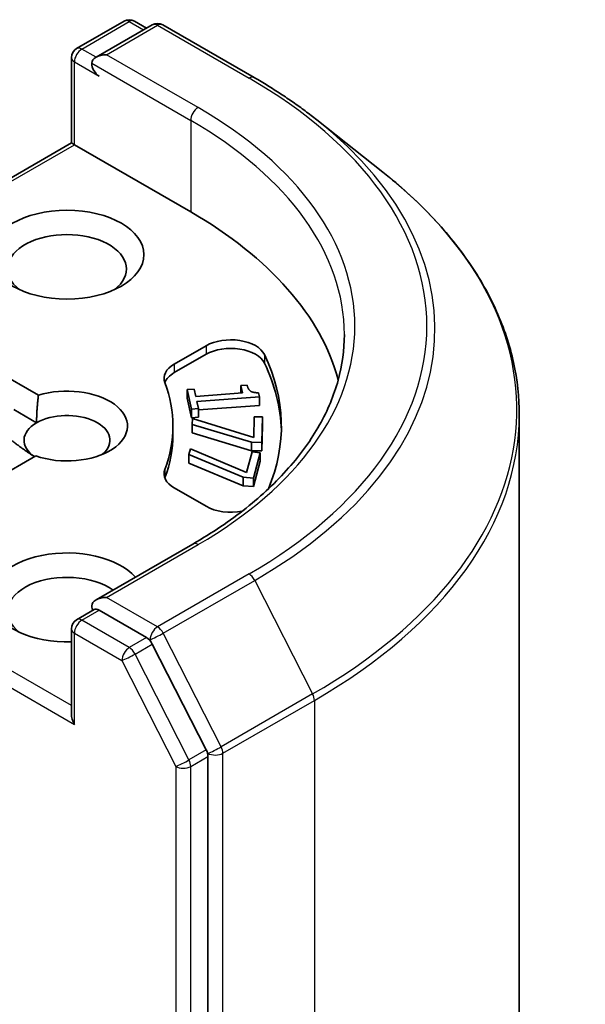
# Model space of a CAD drawing. Units: millimetres. Extents: x -2276 to 7950, y 44 to 1730.
# Drawn here: x -122 to -106, y 730 to 758 of the extents above; entities that cross this region are included whole.
import ezdxf

# ---------------------------------------------------------------- set-up
doc = ezdxf.new("R2010")
doc.units = ezdxf.units.MM
doc.header["$LTSCALE"] = 5.5
doc.layers.add('Visible (ISO)', color=7, linetype='Continuous', lineweight=35)
doc.layers.add('Visible Narrow (ISO)', color=7, linetype='Continuous', lineweight=25)

msp = doc.modelspace()

# ---------------------------------------------------------------- linework, layer by layer
at = {"layer": 'Visible (ISO)'}
for p, q in [((-120.5312, 757.6006), (-119.1743, 758.384)), ((-118.8743, 758.384), (-118.5293, 758.1849)), ((-118.3678, 758.2781), (-119.9741, 757.3507)), ((-118.0678, 758.2781), (-115.4515, 756.7676)), ((-120.6812, 757.3408), (-120.6812, 754.9012)), ((-113.6648, 755.5618), (-111.7738, 754.0649)), ((-127.523, 750.9511), (-120.6812, 754.9012)), ((-120.6812, 754.9012), (-120.5933, 754.8505)), ((-117.2699, 752.9317), (-120.5933, 754.8505)), ((-117.7376, 748.5792), (-116.8297, 749.1034)), ((-116.8297, 748.8585), (-117.7376, 748.3343)), ((-123.1925, 748.5944), (-121.6226, 747.688)), ((-115.839, 747.9637), (-115.6574, 747.9772)), ((-115.839, 747.9637), (-115.839, 747.7523)), ((-115.7927, 747.7558), (-115.839, 747.9637)), ((-117.371, 747.8497), (-117.1684, 747.8648)), ((-117.371, 747.8497), (-117.371, 747.6048)), ((-117.2463, 747.291), (-117.371, 747.8497)), ((-117.2463, 747.0461), (-117.371, 747.6048)), ((-117.1684, 747.8648), (-117.122, 747.6569)), ((-117.122, 747.6569), (-115.7927, 747.7558)), ((-115.3016, 747.6423), (-117.0891, 747.5094)), ((-115.3281, 747.7611), (-115.3016, 747.6423)), ((-115.3016, 747.6423), (-115.3016, 747.3973)), ((-117.0891, 747.5094), (-117.0438, 747.3061)), ((-115.3016, 747.3973), (-117.0438, 747.2678)), ((-122.3297, 747.2798), (-121.6748, 746.9017)), ((-117.0438, 747.3061), (-117.2463, 747.291)), ((-117.2463, 747.291), (-117.2463, 747.0461)), ((-117.0438, 747.0612), (-117.2463, 747.0461)), ((-117.0438, 747.3061), (-117.0438, 747.0612)), ((-115.4677, 746.4783), (-115.4547, 747.0744)), ((-115.4547, 747.0744), (-115.2198, 747.0727)), ((-115.2198, 747.0727), (-115.2357, 746.34)), ((-115.2198, 747.0727), (-115.2198, 746.8277)), ((-107.8765, 747.1276), (-107.8765, 607.684)), ((-117.7765, 746.563), (-117.7765, 746.808)), ((-117.2247, 746.8542), (-117.2211, 747.0189)), ((-117.2247, 746.8542), (-117.2247, 746.6092)), ((-115.5355, 746.3422), (-117.2247, 746.8542)), ((-117.2211, 747.0189), (-115.4677, 746.4783)), ((-115.2198, 746.8277), (-115.2357, 746.0951)), ((-115.5355, 746.0973), (-117.2247, 746.6092)), ((-115.2357, 746.34), (-115.5355, 746.3422)), ((-115.5355, 746.3422), (-115.5355, 746.0973)), ((-115.2357, 746.34), (-115.2357, 746.0951)), ((-121.7, 745.9534), (-123.2532, 745.0567)), ((-117.3187, 745.9914), (-117.2751, 746.1541)), ((-117.3187, 745.9914), (-117.3187, 745.7464)), ((-115.7706, 745.3477), (-117.3187, 745.9914)), ((-117.2751, 746.1541), (-115.6704, 745.477)), ((-115.6704, 745.477), (-115.5128, 746.0661)), ((-115.2357, 746.0951), (-115.5355, 746.0973)), ((-115.5128, 746.0661), (-115.2805, 746.0454)), ((-115.2805, 746.0454), (-115.4743, 745.3213)), ((-115.2805, 746.0454), (-115.2805, 745.8004)), ((-115.7706, 745.1027), (-117.3187, 745.7464)), ((-115.2805, 745.8004), (-115.4743, 745.0763)), ((-115.4743, 745.3213), (-115.7706, 745.3477)), ((-115.7706, 745.3477), (-115.7706, 745.1027)), ((-115.4743, 745.0763), (-115.7706, 745.1027)), ((-115.4743, 745.3213), (-115.4743, 745.0763)), ((-116.8297, 744.5126), (-117.7376, 745.0368)), ((-117.2078, 743.4344), (-119.9741, 741.8373)), ((-120.5312, 741.2707), (-120.0269, 741.5618)), ((-118.5293, 740.7582), (-119.8862, 741.5416)), ((-120.6812, 738.5713), (-120.6812, 741.0109)), ((-116.8241, 737.5486), (-118.3663, 740.5759)), ((-116.7749, 598.0972), (-116.7749, 737.3634))]:
    msp.add_line(p, q, dxfattribs=at)
for centre, start, end in [((-119.0243, 758.1242), 60, 120), ((-118.2178, 758.0183), 60, 120), ((-120.3812, 757.3408), 120, 180), ((-120.3812, 741.0109), 120, 180)]:
    msp.add_arc(centre, 0.3, start, end, dxfattribs=at)
for centre, major_axis, start_param, end_param in [((-119.6741, 757.1775), (-0.4243, 0), 4.712389, 6.2831853), ((-119.8862, 757.055), (-0.15, 0.2598), 0.7853982, 2.3561945), ((-127.8765, 746.808), (15, 0), 0.1529658, 0.7853982), ((-120.8055, 751.2987), (-1.7, 0), 2.4941852, 6.9305928), ((-116.1226, 748.6952), (1, 0), 0.2712386, 2.3561945), ((-116.1226, 748.4502), (1, 0), 0.2712386, 2.3561945), ((-127.8765, 746.808), (13.2, 0), 6.0454839, 6.5544239), ((-117.0305, 748.171), (-1, 0), 5.4977871, 6.497504), ((-127.8765, 746.563), (13.2, 0), 0.0160713, 0.2712386), ((-117.0305, 747.926), (-1, 0), 5.4977871, 6.0694292), ((-120.8055, 746.808), (1.7295, 0), 4.1687499, 8.3460923), ((-127.8765, 746.808), (10.1, 0), 6.0688666, 6.497504), ((-120.8055, 746.3997), (1.2295, 0), 5.6847778, 8.6393798), ((-120.8055, 746.3997), (-1.2295, 0), 5.4977871, 6.9986291), ((-127.8765, 746.563), (10.1, 0), 6.0688666, 6.2831853), ((-117.0305, 745.445), (-1, 0), 6.0688666, 7.0685835), ((-117.0305, 745.2001), (-1, 0), 6.0688666, 6.0694292), ((-116.1226, 744.9208), (-1, 0), 0.7853982, 1.9007605), ((-120.8055, 741.909), (-2.2, 0), 3.6147912, 7.9104954), ((-120.8055, 741.5008), (-1.7, 0), 3.8234317, 6.9305928), ((-119.6741, 741.6641), (-0.4243, 0), 4.712389, 6.2831853), ((-119.8862, 741.7865), (-0.15, -0.2598), 5.4977871, 6.1236372), ((-118.5293, 740.5132), (0.15, -0.2598), 1.4801364, 2.3561945), ((-120.3812, 738.3981), (-0.2121, 0.3674), 0.7853982, 1.5707963), ((-116.9871, 737.4859), (0.15, -0.2598), 0.7853982, 1.4801364)]:
    msp.add_ellipse(centre, major_axis=major_axis, ratio=0.5773503, start_param=start_param, end_param=end_param, dxfattribs=at)
msp.add_ellipse((-120.8055, 751.707), major_axis=(2.2, 0), ratio=0.5773503, dxfattribs=at)
for points, knots in [([(-115.4515, 756.7676), (-115.3221, 756.6929), (-115.1947, 756.617), (-114.9439, 756.4629), (-114.8205, 756.3847), (-114.5778, 756.226), (-114.4586, 756.1455), (-114.2243, 755.9824), (-114.1094, 755.8998), (-113.8838, 755.7324), (-113.7731, 755.6476), (-113.6648, 755.5618)], [1.57079633, 1.57079633, 1.57079633, 1.57079633, 1.60184851, 1.60184851, 1.63290069, 1.63290069, 1.66395288, 1.66395288, 1.69500506, 1.69500506, 1.72605724, 1.72605724, 1.72605724, 1.72605724]), ([(-107.8765, 747.1276), (-107.8765, 747.6272), (-107.9312, 748.1268), (-108.1483, 749.1162), (-108.3107, 749.6059), (-108.7393, 750.5668), (-109.0055, 751.0379), (-109.6359, 751.9543), (-110.0002, 752.3995), (-110.8202, 753.2578), (-111.276, 753.6708), (-111.7738, 754.0649)], [3.92699082, 3.92699082, 3.92699082, 3.92699082, 4.05301827, 4.05301827, 4.17904572, 4.17904572, 4.30507316, 4.30507316, 4.43110061, 4.43110061, 4.55712806, 4.55712806, 4.55712806, 4.55712806]), ([(-112.8765, 749.4208), (-112.8765, 748.9855), (-112.9357, 748.5501), (-113.1727, 747.6865), (-113.3504, 747.2582), (-113.8231, 746.4183), (-114.1181, 746.0066), (-114.82, 745.2113), (-115.2269, 744.8277), (-116.1435, 744.0993), (-116.6531, 743.7546), (-117.2078, 743.4344)], [2.35619449, 2.35619449, 2.35619449, 2.35619449, 2.51327412, 2.51327412, 2.67035376, 2.67035376, 2.82743339, 2.82743339, 2.98451302, 2.98451302, 3.14159265, 3.14159265, 3.14159265, 3.14159265]), ([(-120.0269, 741.5618), (-120.0141, 741.5692), (-119.9925, 741.5732), (-119.9418, 741.5672), (-119.913, 741.5571), (-119.8862, 741.5416)], [0.038953354, 0.038953354, 0.038953354, 0.038953354, 0.050334548, 0.050334548, 0.061715743, 0.061715743, 0.061715743, 0.061715743])]:
    msp.add_open_spline(points, degree=3, knots=knots, dxfattribs=at)
for points in [[(-115.6574, 747.9772), (-115.6311, 747.8593), (-115.4905, 747.7566), (-115.3281, 747.7611)], [(-121.6748, 746.9017), (-121.6748, 747.2496), (-121.6226, 747.688)], [(-121.7335, 745.9341), (-122.0271, 746.1155), (-122.3704, 746.3829)]]:
    msp.add_open_spline(points, degree=2, dxfattribs=at)
at = {"layer": 'Visible Narrow (ISO)'}
for p, q in [((-120.3812, 757.5857), (-119.0243, 758.3692)), ((-119.0243, 758.3692), (-118.6172, 758.1341)), ((-119.6741, 757.4225), (-118.2178, 758.2632)), ((-118.2178, 758.2632), (-115.6015, 756.7527)), ((-119.9741, 757.3507), (-120.3812, 757.5857)), ((-120.5933, 754.8505), (-120.5933, 757.2183)), ((-120.5933, 757.2183), (-119.8862, 756.8101)), ((-120.0983, 757.1775), (-117.2699, 755.5445)), ((-117.0578, 755.9119), (-119.6741, 757.4225)), ((-117.2699, 755.5445), (-117.2699, 752.9317)), ((-127.3108, 750.9721), (-120.5933, 754.8505)), ((-116.8297, 749.1034), (-116.8297, 748.8585)), ((-115.1591, 748.8499), (-115.1591, 748.6049)), ((-117.7376, 748.5792), (-117.7376, 748.3343)), ((-118.0076, 745.5678), (-118.0076, 745.3228)), ((-119.6741, 741.909), (-117.0578, 743.4195)), ((-120.6812, 738.8162), (-127.3716, 742.6789)), ((-115.6015, 742.5788), (-118.2178, 741.0682)), ((-127.5837, 742.3115), (-120.5933, 738.2756)), ((-118.0548, 740.886), (-115.4385, 742.3965)), ((-115.4385, 742.3965), (-113.7836, 739.1478)), ((-118.2178, 741.0682), (-119.6741, 741.909)), ((-120.3812, 741.2558), (-119.8862, 741.5416)), ((-119.0243, 740.4724), (-120.3812, 741.2558)), ((-120.5933, 740.8884), (-119.2364, 740.105)), ((-120.5933, 738.2756), (-120.5933, 740.8884)), ((-116.3998, 737.6373), (-118.0548, 740.886)), ((-118.5293, 740.7582), (-119.0243, 740.4724)), ((-118.8613, 740.2902), (-118.3663, 740.5759)), ((-118.5293, 740.7582), (-118.4299, 740.7008)), ((-118.4299, 740.7008), (-118.3663, 740.5759)), ((-117.3191, 737.2628), (-118.8613, 740.2902)), ((-119.2364, 740.105), (-117.6942, 737.0776)), ((-113.7836, 739.1478), (-116.3998, 737.6373)), ((-116.3507, 737.4521), (-113.7344, 738.9626)), ((-113.7344, 738.9626), (-113.7344, 599.519)), ((-116.8241, 737.5486), (-117.3191, 737.2628)), ((-116.8241, 737.5486), (-116.7749, 737.4521)), ((-117.2699, 737.0776), (-116.7749, 737.3634)), ((-116.7749, 737.4521), (-116.7749, 737.3634)), ((-116.3507, 598.0085), (-116.3507, 737.4521)), ((-117.6942, 737.0776), (-117.6942, 597.8114)), ((-117.2699, 597.8114), (-117.2699, 737.0776))]:
    msp.add_line(p, q, dxfattribs=at)
for centre, major_axis, ratio, start_param, end_param in [((-119.0243, 758.1242), (-0.15, 0.2598), 0.5773503, 5.4977871, 6.2831853), ((-119.0243, 758.1242), (0.15, 0.2598), 0.5773503, 0, 0.7853982), ((-118.2178, 758.0183), (-0.15, 0.2598), 0.5773503, 5.4977871, 6.2831853), ((-118.2178, 758.0183), (0.15, 0.2598), 0.5773503, 0, 0.7853982), ((-120.3812, 757.3408), (0.15, 0.2598), 0.5773503, 0.7853982, 2.3561945), ((-120.3812, 757.3408), (-0.15, 0.2598), 0.5773503, 5.4977871, 6.2831853), ((-120.3812, 757.3408), (-0.3, 0), 0.5773503, 0, 0.7853982), ((-115.6015, 756.5078), (0.15, 0.2598), 0.5773503, 0, 0.7853982), ((-127.8765, 749.6657), (17.3595, 0), 0.5773503, 5.4977871, 7.0685835), ((-117.0578, 755.667), (0.15, 0.2598), 0.5773503, 0.7853982, 2.3561945), ((-127.8765, 749.6657), (15.3, 0), 0.5773503, 5.4977871, 7.0685835), ((-127.8765, 749.4208), (15, 0), 0.5773503, 0, 0.7853982), ((-127.8765, 749.5776), (17.59, 0), 0.5773503, 5.4977871, 6.9133226), ((-127.8765, 747.2844), (19.9305, 0), 0.5773503, 5.4977871, 6.9133226), ((-127.8765, 747.1276), (20, 0), 0.5773503, 5.4977871, 6.2831853), ((-117.0578, 743.1746), (-0.15, 0.2598), 0.5773503, 5.4977871, 6.2831853), ((-115.6015, 742.3338), (0.15, -0.2598), 0.5773503, 1.4801364, 2.3561945), ((-120.3812, 741.0109), (0.15, 0.2598), 0.5773503, 0.7853982, 2.3561945), ((-120.3812, 741.0109), (-0.15, 0.2598), 0.5773503, 5.4977871, 6.2831853), ((-120.3812, 741.0109), (-0.3, 0), 0.5773503, 0, 0.7853982), ((-118.2178, 740.8233), (0.15, 0.2598), 0.5773503, 0.7853982, 2.3561945), ((-118.2178, 740.8233), (-0.2673, -0.1362), 0.0739221, 0.617421, 2.1882173), ((-118.2178, 740.8233), (-0.15, 0.2598), 0.5773503, 4.6217291, 5.4977871), ((-119.0243, 740.2275), (0.15, 0.2598), 0.5773503, 0.7853982, 2.3561945), ((-119.0243, 740.2275), (-0.2673, -0.1362), 0.0739221, 0.617421, 2.1882173), ((-119.0243, 740.2275), (-0.15, 0.2598), 0.5773503, 4.6217291, 5.4977871), ((-113.9465, 739.0851), (-0.15, 0.2598), 0.5773503, 3.9269908, 4.6217291), ((-116.5628, 737.5745), (0.2673, 0.1362), 0.0739221, 3.7590136, 5.32981), ((-116.5628, 737.5745), (-0.15, 0.2598), 0.5773503, 3.9269908, 4.6217291), ((-117.4821, 737.2001), (0.2673, 0.1362), 0.0739221, 3.7590136, 5.32981), ((-117.4821, 737.2001), (-0.15, 0.2598), 0.5773503, 3.9269908, 4.6217291), ((-116.5628, 737.5745), (-0.3, 0), 0.5773503, 0.7853982, 2.3561945), ((-117.4821, 737.2001), (-0.3, 0), 0.5773503, 0.7853982, 2.3561945)]:
    msp.add_ellipse(centre, major_axis=major_axis, ratio=ratio, start_param=start_param, end_param=end_param, dxfattribs=at)

doc.saveas('drawing.dxf')
